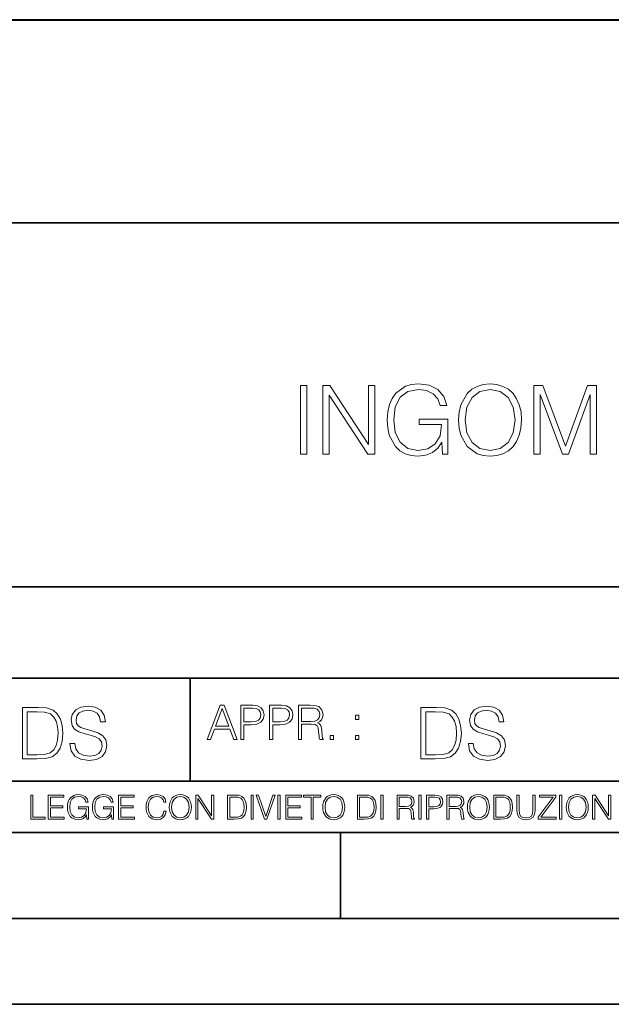
# Model space of a CAD drawing. Extents: x 0 to 420, y 0 to 297.
# Drawn here: x 295 to 330, y 0 to 57 of the extents above; entities that cross this region are included whole.
import ezdxf

# ---------------------------------------------------------------- set-up
doc = ezdxf.new("R2010")
doc.units = 0

msp = doc.modelspace()

# ---------------------------------------------------------------- linework, layer by layer
at = {"color": 7, "lineweight": 40}
msp.add_line((255.124908, 57.333878), (398.626129, 57.333878), dxfattribs=at)
at = {"color": 7, "lineweight": 35}
for p, q in [((234.999802, 45.500252), (410, 45.500252)), ((254.999802, 24.300249), (410, 24.300249)), ((234.999802, 19.00025), (329.999786, 19.00025)), ((304.999786, 13.00025), (304.999786, 19.00025)), ((234.999802, 13.00025), (410, 13.00025)), ((25.000401, 9.99976), (410, 9.99976)), ((234.999802, 10.00025), (410, 10.00025)), ((313.75, 4.99976), (313.75, 9.99976)), ((267.5, 4.99976), (415, 4.99976)), ((0, 0), (420, 0)), ((0, 0), (420, 0))]:
    msp.add_line(p, q, dxfattribs=at)
at = {"color": 7, "lineweight": 18}
for points in [[(319.689728, 32.028255), (319.984558, 32.028255), (319.984558, 34.081108), (318.315582, 34.081108), (318.315582, 33.752872), (319.634094, 33.752872), (319.634094, 33.736183), (319.53952, 33.101971), (319.261353, 32.634655), (318.821838, 32.345364), (318.237701, 32.245224), (317.659119, 32.367615), (317.219604, 32.723667), (316.935883, 33.291122), (316.841309, 34.042164), (316.935883, 34.798771), (317.219604, 35.349533), (317.670258, 35.688896), (318.282196, 35.805725), (318.749512, 35.738964), (319.133392, 35.549812), (319.405975, 35.254959), (319.556183, 34.865528), (319.934509, 34.865528), (319.75647, 35.394043), (319.41156, 35.794598), (318.910858, 36.044945), (318.276642, 36.133957), (317.881653, 36.095016), (317.525604, 35.989311), (316.95813, 35.577629), (316.746735, 35.277214), (316.590973, 34.921162), (316.490814, 34.503918), (316.463013, 34.036602), (316.490814, 33.563721), (316.585388, 33.146477), (316.941467, 32.478882), (317.197357, 32.234097), (317.508911, 32.061634), (317.859406, 31.955933), (318.254395, 31.91699), (318.705017, 31.978186), (319.100006, 32.133957), (319.417114, 32.38987), (319.650757, 32.734791)], [(320.624359, 34.025475), (320.652161, 33.552593), (320.752289, 33.140911), (321.119476, 32.478882), (321.698059, 32.061634), (322.054108, 31.955933), (322.454651, 31.91699), (322.84967, 31.955933), (323.205719, 32.061634), (323.522827, 32.234097), (323.789856, 32.478882), (324.001251, 32.779297), (324.157043, 33.140911), (324.251617, 33.552593), (324.290558, 34.025475), (324.257172, 34.49279), (324.157043, 34.904472), (324.001251, 35.266087), (323.789856, 35.572067), (323.522827, 35.811287), (323.205719, 35.983749), (322.84967, 36.095016), (322.454651, 36.133957), (322.054108, 36.095016), (321.698059, 35.983749), (321.386505, 35.811287), (321.119476, 35.572067), (320.752289, 34.904472), (320.652161, 34.487225)], [(311.422668, 32.028255), (311.789856, 32.028255), (311.789856, 36.028255), (311.422668, 36.028255)], [(312.713348, 32.028255), (313.080536, 32.028255), (313.080536, 35.4608), (315.328094, 32.028255), (315.734222, 32.028255), (315.734222, 36.028255), (315.367035, 36.028255), (315.367035, 32.595711), (313.119476, 36.028255), (312.713348, 36.028255)], [(321.002655, 34.025475), (321.108337, 34.770954), (321.403198, 35.332844), (321.86496, 35.683331), (322.454651, 35.805725), (323.049927, 35.683331), (323.506134, 35.332844), (323.806549, 34.776516), (323.912231, 34.025475), (323.806549, 33.268867), (323.506134, 32.71254), (323.049927, 32.362053), (322.454651, 32.245224), (321.859406, 32.362053), (321.403198, 32.71254), (321.102783, 33.268867)], [(325.002655, 32.028255), (325.369812, 32.028255), (325.369812, 35.516434), (326.671631, 32.028255), (327.010986, 32.028255), (328.284973, 35.516434), (328.284973, 32.028255), (328.652161, 32.028255), (328.652161, 36.028255), (328.134766, 36.028255), (326.838531, 32.506699), (325.52002, 36.028255), (325.002655, 36.028255)], [(295.934601, 17.285646), (295.229462, 17.285646), (295.229462, 14.285647), (296.055603, 14.285647), (296.564636, 14.30651), (296.952698, 14.414993), (297.219727, 14.623617), (297.420013, 14.924034), (297.541016, 15.312073), (297.582733, 15.791906), (297.541016, 16.238359), (297.432526, 16.609709), (297.253113, 16.905952), (297.015259, 17.122921), (296.618896, 17.260612), (296.139069, 17.285646)], [(297.991638, 15.195244), (297.991638, 15.174381), (298.062561, 14.757135), (298.279541, 14.452546), (298.630005, 14.268957), (299.109833, 14.202198), (299.539612, 14.264785), (299.865051, 14.435856), (300.069519, 14.707066), (300.144623, 15.07007), (300.086212, 15.39135), (299.915131, 15.633352), (299.623047, 15.812768), (299.20163, 15.950459), (298.851166, 16.038082), (298.621674, 16.113186), (298.467285, 16.217497), (298.375488, 16.35936), (298.346283, 16.551294), (298.388, 16.789124), (298.521515, 16.96854), (298.738495, 17.077024), (299.034729, 17.11875), (299.343506, 17.072851), (299.577148, 16.943506), (299.719025, 16.734882), (299.773254, 16.451155), (300.057007, 16.451155), (299.981903, 16.835022), (299.781616, 17.122921), (299.468689, 17.302338), (299.047272, 17.364923), (298.634186, 17.302338), (298.325409, 17.13961), (298.129333, 16.885092), (298.062561, 16.559639), (298.11264, 16.242533), (298.262848, 16.021391), (298.517365, 15.862838), (298.880371, 15.746009), (299.164093, 15.675077), (299.47702, 15.574938), (299.694, 15.453937), (299.819153, 15.282866), (299.860901, 15.040863), (299.810822, 14.794687), (299.664795, 14.606927), (299.431122, 14.485926), (299.114014, 14.448374), (298.755188, 14.498443), (298.49231, 14.644479), (298.32959, 14.878137), (298.27536, 15.195244)], [(305.98587, 15.412767), (306.177826, 15.412767), (306.405914, 16.024729), (307.307159, 16.024729), (307.532471, 15.412767), (307.724396, 15.412767), (306.965027, 17.412767), (306.74527, 17.412767)], [(306.467102, 16.188845), (306.85376, 17.218052), (307.243195, 16.188845)], [(307.935822, 15.412767), (308.119385, 15.412767), (308.119385, 16.28064), (308.544983, 16.28064), (308.870453, 16.314018), (309.104095, 16.419722), (309.243195, 16.597746), (309.290466, 16.850876), (309.248749, 17.095661), (309.123566, 17.270905), (308.920502, 17.376606), (308.634003, 17.412767), (307.935822, 17.412767)], [(308.119385, 16.444756), (308.119385, 17.24865), (308.625641, 17.24865), (308.837067, 17.223616), (308.984497, 17.151293), (309.070709, 17.0289), (309.101318, 16.853657), (309.065155, 16.661724), (308.965027, 16.536551), (308.792542, 16.464228), (308.54776, 16.444756)], [(309.615906, 15.412767), (309.7995, 15.412767), (309.7995, 16.28064), (310.225098, 16.28064), (310.550537, 16.314018), (310.78421, 16.419722), (310.923279, 16.597746), (310.970581, 16.850876), (310.928864, 17.095661), (310.80368, 17.270905), (310.600616, 17.376606), (310.314117, 17.412767), (309.615906, 17.412767)], [(309.7995, 16.444756), (309.7995, 17.24865), (310.305756, 17.24865), (310.517181, 17.223616), (310.664612, 17.151293), (310.750824, 17.0289), (310.781433, 16.853657), (310.74527, 16.661724), (310.645142, 16.536551), (310.472656, 16.464228), (310.227875, 16.444756)], [(311.296021, 15.412767), (311.479614, 15.412767), (311.479614, 16.308456), (312.063751, 16.308456), (312.261261, 16.288984), (312.380859, 16.222225), (312.442078, 16.091488), (312.472656, 15.882865), (312.494934, 15.618608), (312.511597, 15.493435), (312.539429, 15.412767), (312.742493, 15.412767), (312.742493, 15.440584), (312.700775, 15.504561), (312.678497, 15.624172), (312.653473, 15.924589), (312.634003, 16.094269), (312.597839, 16.225006), (312.525513, 16.322365), (312.403137, 16.389124), (312.539429, 16.461447), (312.642334, 16.567148), (312.703552, 16.709013), (312.7258, 16.881474), (312.661804, 17.148512), (312.481018, 17.3321), (312.247345, 17.401642), (311.963623, 17.412767), (311.296021, 17.412767)], [(311.479614, 16.472572), (311.479614, 17.24865), (311.999786, 17.24865), (312.216766, 17.237524), (312.386444, 17.17911), (312.494934, 17.051155), (312.536652, 16.87591), (312.503265, 16.689541), (312.408691, 16.564367), (312.244568, 16.492044), (312.010925, 16.472572)], [(319.134583, 17.285646), (318.429443, 17.285646), (318.429443, 14.285647), (319.255585, 14.285647), (319.764618, 14.30651), (320.152679, 14.414993), (320.419708, 14.623617), (320.619995, 14.924034), (320.740997, 15.312073), (320.782715, 15.791906), (320.740997, 16.238359), (320.632507, 16.609709), (320.453094, 16.905952), (320.21524, 17.122921), (319.818878, 17.260612), (319.33905, 17.285646)], [(321.19162, 15.195244), (321.19162, 15.174381), (321.262543, 14.757135), (321.479523, 14.452546), (321.829987, 14.268957), (322.309814, 14.202198), (322.739594, 14.264785), (323.065033, 14.435856), (323.269501, 14.707066), (323.344604, 15.07007), (323.286194, 15.39135), (323.115112, 15.633352), (322.823029, 15.812768), (322.401611, 15.950459), (322.051147, 16.038082), (321.821655, 16.113186), (321.667267, 16.217497), (321.57547, 16.35936), (321.546265, 16.551294), (321.587982, 16.789124), (321.721497, 16.96854), (321.938477, 17.077024), (322.234711, 17.11875), (322.543488, 17.072851), (322.77713, 16.943506), (322.919006, 16.734882), (322.973236, 16.451155), (323.256989, 16.451155), (323.181885, 16.835022), (322.981598, 17.122921), (322.668671, 17.302338), (322.247253, 17.364923), (321.834167, 17.302338), (321.525391, 17.13961), (321.329285, 16.885092), (321.262543, 16.559639), (321.312622, 16.242533), (321.46283, 16.021391), (321.717346, 15.862838), (322.080353, 15.746009), (322.364075, 15.675077), (322.677002, 15.574938), (322.893982, 15.453937), (323.019135, 15.282866), (323.060883, 15.040863), (323.010803, 14.794687), (322.864777, 14.606927), (322.631104, 14.485926), (322.313995, 14.448374), (321.95517, 14.498443), (321.692291, 14.644479), (321.529572, 14.878137), (321.475342, 15.195244)], [(295.504852, 14.531822), (295.504852, 17.039473), (296.055603, 17.039473), (296.514587, 17.01861), (296.865051, 16.905952), (297.052826, 16.726538), (297.18634, 16.480362), (297.269806, 16.167427), (297.299011, 15.783561), (297.269806, 15.383005), (297.18634, 15.061726), (297.044464, 14.81555), (296.844208, 14.644479), (296.518738, 14.548512), (296.084808, 14.531822)], [(314.620087, 16.581057), (314.80368, 16.581057), (314.80368, 16.828623), (314.620087, 16.828623)], [(318.704834, 14.531822), (318.704834, 17.039473), (319.255585, 17.039473), (319.714569, 17.01861), (320.065033, 16.905952), (320.252808, 16.726538), (320.386322, 16.480362), (320.469788, 16.167427), (320.498993, 15.783561), (320.469788, 15.383005), (320.386322, 15.061726), (320.244446, 14.81555), (320.044189, 14.644479), (319.718719, 14.548512), (319.28479, 14.531822)], [(313.151398, 15.412767), (313.334961, 15.412767), (313.334961, 15.660334), (313.151398, 15.660334)], [(314.620087, 15.412767), (314.80368, 15.412767), (314.80368, 15.660334), (314.620087, 15.660334)], [(295.710876, 10.781829), (296.557892, 10.781829), (296.557892, 10.89671), (295.839386, 10.89671), (295.839386, 12.181828), (295.710876, 12.181828)], [(296.723389, 10.781829), (297.663879, 10.781829), (297.663879, 10.89671), (296.851898, 10.89671), (296.851898, 11.443859), (297.572357, 11.443859), (297.572357, 11.558742), (296.851898, 11.558742), (296.851898, 12.066947), (297.640503, 12.066947), (297.640503, 12.181828), (296.723389, 12.181828)], [(298.972351, 10.781829), (299.075562, 10.781829), (299.075562, 11.500327), (298.491394, 11.500327), (298.491394, 11.385445), (298.952881, 11.385445), (298.952881, 11.379603), (298.919769, 11.157629), (298.822418, 10.994068), (298.66861, 10.892817), (298.464142, 10.857768), (298.261658, 10.900605), (298.107819, 11.025223), (298.008514, 11.223831), (297.975403, 11.486697), (298.008514, 11.751509), (298.107819, 11.944277), (298.265533, 12.063053), (298.479736, 12.103943), (298.64328, 12.080577), (298.777649, 12.014374), (298.873047, 11.911175), (298.925629, 11.774875), (299.058044, 11.774875), (298.995728, 11.959854), (298.875, 12.100049), (298.699768, 12.187671), (298.477783, 12.218824), (298.339539, 12.205194), (298.214905, 12.168199), (298.016296, 12.02411), (297.942322, 11.918963), (297.887787, 11.794346), (297.852753, 11.64831), (297.843018, 11.48475), (297.852753, 11.319242), (297.885834, 11.173205), (298.010468, 10.939548), (298.100037, 10.853873), (298.209076, 10.793511), (298.331726, 10.756516), (298.470001, 10.742886), (298.627716, 10.764304), (298.765961, 10.818825), (298.876953, 10.908394), (298.95874, 11.029117)], [(300.430786, 10.781829), (300.533966, 10.781829), (300.533966, 11.500327), (299.949829, 11.500327), (299.949829, 11.385445), (300.411316, 11.385445), (300.411316, 11.379603), (300.378204, 11.157629), (300.280853, 10.994068), (300.127014, 10.892817), (299.922577, 10.857768), (299.720062, 10.900605), (299.566223, 11.025223), (299.466919, 11.223831), (299.433838, 11.486697), (299.466919, 11.751509), (299.566223, 11.944277), (299.723969, 12.063053), (299.938141, 12.103943), (300.101715, 12.080577), (300.236053, 12.014374), (300.331482, 11.911175), (300.384033, 11.774875), (300.516449, 11.774875), (300.454132, 11.959854), (300.333405, 12.100049), (300.158173, 12.187671), (299.936188, 12.218824), (299.797943, 12.205194), (299.67334, 12.168199), (299.474731, 12.02411), (299.400726, 11.918963), (299.346222, 11.794346), (299.311157, 11.64831), (299.301422, 11.48475), (299.311157, 11.319242), (299.344269, 11.173205), (299.468872, 10.939548), (299.558441, 10.853873), (299.66748, 10.793511), (299.790161, 10.756516), (299.928406, 10.742886), (300.086121, 10.764304), (300.224365, 10.818825), (300.335358, 10.908394), (300.417145, 11.029117)], [(300.818268, 10.781829), (301.758728, 10.781829), (301.758728, 10.89671), (300.946777, 10.89671), (300.946777, 11.443859), (301.667206, 11.443859), (301.667206, 11.558742), (300.946777, 11.558742), (300.946777, 12.066947), (301.735352, 12.066947), (301.735352, 12.181828), (300.818268, 12.181828)], [(303.464417, 11.239408), (303.425476, 11.077795), (303.33786, 10.957072), (303.207397, 10.88308), (303.039948, 10.857768), (302.837463, 10.898658), (302.685577, 11.019381), (302.588196, 11.21799), (302.555115, 11.486697), (302.588196, 11.751509), (302.683624, 11.944277), (302.833557, 12.063053), (303.036072, 12.103943), (303.19574, 12.080577), (303.322296, 12.014374), (303.409912, 11.909228), (303.450806, 11.772927), (303.577362, 11.772927), (303.53064, 11.955959), (303.419647, 12.096154), (303.252197, 12.185723), (303.036072, 12.218824), (302.782928, 12.168199), (302.677795, 12.107838), (302.588196, 12.02411), (302.465546, 11.794346), (302.432434, 11.64831), (302.422699, 11.48475), (302.432434, 11.317295), (302.465546, 11.171259), (302.586273, 10.937601), (302.779022, 10.791565), (303.032166, 10.742886), (303.256073, 10.777935), (303.427429, 10.873344), (303.540375, 11.029117), (303.591003, 11.239408)], [(303.777924, 11.480855), (303.787659, 11.315348), (303.822693, 11.171259), (303.951233, 10.939548), (304.153717, 10.793511), (304.27832, 10.756516), (304.418518, 10.742886), (304.556763, 10.756516), (304.681396, 10.793511), (304.792389, 10.853873), (304.885864, 10.939548), (304.959839, 11.044694), (305.014343, 11.171259), (305.047455, 11.315348), (305.061096, 11.480855), (305.049408, 11.644416), (305.014343, 11.788505), (304.959839, 11.91507), (304.885864, 12.022162), (304.792389, 12.10589), (304.681396, 12.166252), (304.556763, 12.205194), (304.418518, 12.218824), (304.27832, 12.205194), (304.153717, 12.166252), (304.044678, 12.10589), (303.951233, 12.022162), (303.822693, 11.788505), (303.787659, 11.642468)], [(303.910339, 11.480855), (303.947327, 11.741774), (304.050537, 11.938436), (304.212128, 12.061106), (304.418518, 12.103943), (304.626892, 12.061106), (304.78656, 11.938436), (304.891693, 11.74372), (304.92868, 11.480855), (304.891693, 11.216043), (304.78656, 11.021328), (304.626892, 10.898658), (304.418518, 10.857768), (304.210205, 10.898658), (304.050537, 11.021328), (303.945374, 11.216043)], [(305.312256, 10.781829), (305.440796, 10.781829), (305.440796, 11.98322), (306.227417, 10.781829), (306.369568, 10.781829), (306.369568, 12.181828), (306.241058, 12.181828), (306.241058, 10.980438), (305.454407, 12.181828), (305.312256, 12.181828)], [(307.498932, 12.181828), (307.169861, 12.181828), (307.169861, 10.781829), (307.555389, 10.781829), (307.792938, 10.791565), (307.97403, 10.842191), (308.098633, 10.939548), (308.192108, 11.079742), (308.248566, 11.260827), (308.268066, 11.48475), (308.248566, 11.693094), (308.197937, 11.866391), (308.114227, 12.004639), (308.003235, 12.10589), (307.818237, 12.170146), (307.59433, 12.181828)], [(307.29837, 10.89671), (307.29837, 12.066947), (307.555389, 12.066947), (307.769592, 12.057211), (307.933136, 12.004639), (308.020752, 11.920911), (308.083069, 11.806029), (308.122009, 11.659993), (308.135651, 11.480855), (308.122009, 11.293929), (308.083069, 11.143998), (308.016876, 11.029117), (307.923401, 10.949284), (307.771515, 10.904499), (307.569031, 10.89671)], [(308.536743, 10.781829), (308.665283, 10.781829), (308.665283, 12.181828), (308.536743, 12.181828)], [(309.317566, 10.781829), (309.455811, 10.781829), (309.940643, 12.181828), (309.810181, 12.181828), (309.387665, 10.94539), (308.965118, 12.181828), (308.83078, 12.181828)], [(310.104187, 10.781829), (310.232727, 10.781829), (310.232727, 12.181828), (310.104187, 12.181828)], [(310.555939, 10.781829), (311.496399, 10.781829), (311.496399, 10.89671), (310.684448, 10.89671), (310.684448, 11.443859), (311.404907, 11.443859), (311.404907, 11.558742), (310.684448, 11.558742), (310.684448, 12.066947), (311.473053, 12.066947), (311.473053, 12.181828), (310.555939, 12.181828)], [(312.03186, 10.781829), (312.1604, 10.781829), (312.1604, 12.066947), (312.596558, 12.066947), (312.596558, 12.181828), (311.595703, 12.181828), (311.595703, 12.066947), (312.03186, 12.066947)], [(312.709473, 11.480855), (312.719238, 11.315348), (312.754272, 11.171259), (312.882782, 10.939548), (313.085266, 10.793511), (313.2099, 10.756516), (313.350098, 10.742886), (313.488342, 10.756516), (313.612976, 10.793511), (313.723938, 10.853873), (313.817413, 10.939548), (313.891418, 11.044694), (313.945923, 11.171259), (313.979034, 11.315348), (313.992645, 11.480855), (313.980957, 11.644416), (313.945923, 11.788505), (313.891418, 11.91507), (313.817413, 12.022162), (313.723938, 12.10589), (313.612976, 12.166252), (313.488342, 12.205194), (313.350098, 12.218824), (313.2099, 12.205194), (313.085266, 12.166252), (312.976257, 12.10589), (312.882782, 12.022162), (312.754272, 11.788505), (312.719238, 11.642468)], [(312.841888, 11.480855), (312.878876, 11.741774), (312.982086, 11.938436), (313.143707, 12.061106), (313.350098, 12.103943), (313.558441, 12.061106), (313.718109, 11.938436), (313.823242, 11.74372), (313.86026, 11.480855), (313.823242, 11.216043), (313.718109, 11.021328), (313.558441, 10.898658), (313.350098, 10.857768), (313.141754, 10.898658), (312.982086, 11.021328), (312.876953, 11.216043)], [(315.059692, 12.181828), (314.730621, 12.181828), (314.730621, 10.781829), (315.11615, 10.781829), (315.353699, 10.791565), (315.53479, 10.842191), (315.659424, 10.939548), (315.752869, 11.079742), (315.809326, 11.260827), (315.828827, 11.48475), (315.809326, 11.693094), (315.758728, 11.866391), (315.674988, 12.004639), (315.563995, 12.10589), (315.379028, 12.170146), (315.15509, 12.181828)], [(314.859131, 10.89671), (314.859131, 12.066947), (315.11615, 12.066947), (315.330353, 12.057211), (315.493896, 12.004639), (315.581543, 11.920911), (315.643829, 11.806029), (315.68277, 11.659993), (315.696411, 11.480855), (315.68277, 11.293929), (315.643829, 11.143998), (315.577637, 11.029117), (315.484161, 10.949284), (315.332275, 10.904499), (315.129791, 10.89671)], [(316.097534, 10.781829), (316.226044, 10.781829), (316.226044, 12.181828), (316.097534, 12.181828)], [(317.036041, 10.781829), (317.164551, 10.781829), (317.164551, 11.408811), (317.573456, 11.408811), (317.7117, 11.395181), (317.795441, 11.348449), (317.838257, 11.256933), (317.85968, 11.110897), (317.875275, 10.925918), (317.886963, 10.838296), (317.906433, 10.781829), (318.048553, 10.781829), (318.048553, 10.8013), (318.019348, 10.846085), (318.003784, 10.929812), (317.986267, 11.140104), (317.972626, 11.258881), (317.947327, 11.350396), (317.896667, 11.418547), (317.811005, 11.465278), (317.906433, 11.515904), (317.978455, 11.589895), (318.021301, 11.6892), (318.036865, 11.809923), (317.992096, 11.99685), (317.86554, 12.125361), (317.701965, 12.17404), (317.503357, 12.181828), (317.036041, 12.181828)], [(317.164551, 11.523693), (317.164551, 12.066947), (317.528687, 12.066947), (317.680542, 12.059158), (317.799316, 12.018269), (317.875275, 11.928699), (317.90448, 11.806029), (317.881104, 11.67557), (317.814911, 11.587949), (317.700012, 11.537323), (317.536469, 11.523693)], [(318.305573, 10.781829), (318.434082, 10.781829), (318.434082, 12.181828), (318.305573, 12.181828)], [(318.757324, 10.781829), (318.885834, 10.781829), (318.885834, 11.389339), (319.183746, 11.389339), (319.41156, 11.412705), (319.575134, 11.486697), (319.672485, 11.611315), (319.705566, 11.788505), (319.676392, 11.959854), (319.588745, 12.082524), (319.446594, 12.156516), (319.246063, 12.181828), (318.757324, 12.181828)], [(318.885834, 11.504221), (318.885834, 12.066947), (319.240204, 12.066947), (319.388184, 12.049423), (319.491394, 11.998796), (319.551758, 11.913122), (319.573181, 11.790452), (319.547852, 11.656098), (319.477783, 11.568477), (319.357056, 11.517851), (319.185699, 11.504221)], [(319.933411, 10.781829), (320.06192, 10.781829), (320.06192, 11.408811), (320.470825, 11.408811), (320.60907, 11.395181), (320.69278, 11.348449), (320.735626, 11.256933), (320.75705, 11.110897), (320.772614, 10.925918), (320.784302, 10.838296), (320.803772, 10.781829), (320.945923, 10.781829), (320.945923, 10.8013), (320.916718, 10.846085), (320.901123, 10.929812), (320.883606, 11.140104), (320.869995, 11.258881), (320.844666, 11.350396), (320.794037, 11.418547), (320.708374, 11.465278), (320.803772, 11.515904), (320.875824, 11.589895), (320.91864, 11.6892), (320.934235, 11.809923), (320.889465, 11.99685), (320.762878, 12.125361), (320.599304, 12.17404), (320.400696, 12.181828), (319.933411, 12.181828)], [(320.06192, 11.523693), (320.06192, 12.066947), (320.426025, 12.066947), (320.577911, 12.059158), (320.696686, 12.018269), (320.772614, 11.928699), (320.801819, 11.806029), (320.778442, 11.67557), (320.71225, 11.587949), (320.597382, 11.537323), (320.433807, 11.523693)], [(321.132843, 11.480855), (321.142578, 11.315348), (321.177612, 11.171259), (321.306152, 10.939548), (321.508636, 10.793511), (321.63324, 10.756516), (321.773438, 10.742886), (321.911682, 10.756516), (322.036316, 10.793511), (322.147308, 10.853873), (322.240784, 10.939548), (322.314758, 11.044694), (322.369263, 11.171259), (322.402374, 11.315348), (322.416016, 11.480855), (322.404327, 11.644416), (322.369263, 11.788505), (322.314758, 11.91507), (322.240784, 12.022162), (322.147308, 12.10589), (322.036316, 12.166252), (321.911682, 12.205194), (321.773438, 12.218824), (321.63324, 12.205194), (321.508636, 12.166252), (321.399597, 12.10589), (321.306152, 12.022162), (321.177612, 11.788505), (321.142578, 11.642468)], [(321.265259, 11.480855), (321.302246, 11.741774), (321.405457, 11.938436), (321.567047, 12.061106), (321.773438, 12.103943), (321.981812, 12.061106), (322.141479, 11.938436), (322.246613, 11.74372), (322.2836, 11.480855), (322.246613, 11.216043), (322.141479, 11.021328), (321.981812, 10.898658), (321.773438, 10.857768), (321.565125, 10.898658), (321.405457, 11.021328), (321.300293, 11.216043)], [(322.996277, 12.181828), (322.667175, 12.181828), (322.667175, 10.781829), (323.052734, 10.781829), (323.290283, 10.791565), (323.471375, 10.842191), (323.595978, 10.939548), (323.689453, 11.079742), (323.745911, 11.260827), (323.765381, 11.48475), (323.745911, 11.693094), (323.695282, 11.866391), (323.611572, 12.004639), (323.50058, 12.10589), (323.315582, 12.170146), (323.091675, 12.181828)], [(322.795715, 10.89671), (322.795715, 12.066947), (323.052734, 12.066947), (323.266907, 12.057211), (323.430481, 12.004639), (323.518097, 11.920911), (323.580414, 11.806029), (323.619354, 11.659993), (323.632996, 11.480855), (323.619354, 11.293929), (323.580414, 11.143998), (323.514221, 11.029117), (323.420746, 10.949284), (323.26886, 10.904499), (323.066345, 10.89671)], [(324.014618, 12.181828), (324.014618, 11.282246), (324.047729, 11.046641), (324.147034, 10.877239), (324.312531, 10.777935), (324.546204, 10.742886), (324.777893, 10.777935), (324.94342, 10.877239), (325.044678, 11.046641), (325.079712, 11.282246), (325.079712, 12.181828), (324.951202, 12.181828), (324.951202, 11.29977), (324.927826, 11.103108), (324.855774, 10.964861), (324.731171, 10.88308), (324.546204, 10.857768), (324.359253, 10.88308), (324.23465, 10.964861), (324.164551, 11.103108), (324.143127, 11.29977), (324.143127, 12.181828)], [(325.25885, 10.781829), (326.298615, 10.781829), (326.298615, 10.89671), (325.410736, 10.89671), (326.285004, 12.070842), (326.285004, 12.181828), (325.325043, 12.181828), (325.325043, 12.066947), (326.125336, 12.066947), (325.25885, 10.900605)], [(326.499176, 10.781829), (326.627686, 10.781829), (326.627686, 12.181828), (326.499176, 12.181828)], [(326.890564, 11.480855), (326.900299, 11.315348), (326.935333, 11.171259), (327.063843, 10.939548), (327.266357, 10.793511), (327.390961, 10.756516), (327.531158, 10.742886), (327.669403, 10.756516), (327.794037, 10.793511), (327.905029, 10.853873), (327.998474, 10.939548), (328.072479, 11.044694), (328.126984, 11.171259), (328.160095, 11.315348), (328.173706, 11.480855), (328.162048, 11.644416), (328.126984, 11.788505), (328.072479, 11.91507), (327.998474, 12.022162), (327.905029, 12.10589), (327.794037, 12.166252), (327.669403, 12.205194), (327.531158, 12.218824), (327.390961, 12.205194), (327.266357, 12.166252), (327.157318, 12.10589), (327.063843, 12.022162), (326.935333, 11.788505), (326.900299, 11.642468)], [(327.022949, 11.480855), (327.059937, 11.741774), (327.163147, 11.938436), (327.324768, 12.061106), (327.531158, 12.103943), (327.739502, 12.061106), (327.89917, 11.938436), (328.004333, 11.74372), (328.041321, 11.480855), (328.004333, 11.216043), (327.89917, 11.021328), (327.739502, 10.898658), (327.531158, 10.857768), (327.322815, 10.898658), (327.163147, 11.021328), (327.058014, 11.216043)], [(328.424896, 10.781829), (328.553406, 10.781829), (328.553406, 11.98322), (329.340057, 10.781829), (329.482208, 10.781829), (329.482208, 12.181828), (329.353699, 12.181828), (329.353699, 10.980438), (328.567047, 12.181828), (328.424896, 12.181828)]]:
    msp.add_lwpolyline(points, close=True, dxfattribs=at)

doc.saveas('drawing.dxf')
